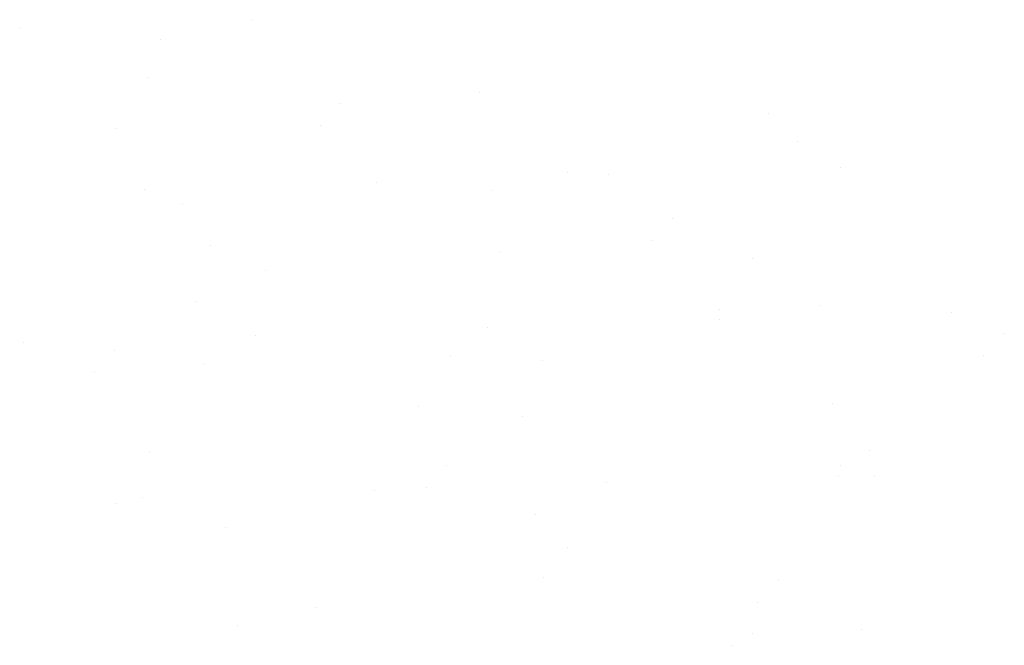
# Paper-space layout 'Layout1' of a CAD drawing. Extents: x -185175 to 185888, y -678772 to 684540.
# Drawn here: x 185065 to 185071, y 678891 to 678894 of the extents above; entities that cross this region are included whole.
import ezdxf

# ---------------------------------------------------------------- set-up
doc = ezdxf.new("R2010")
doc.units = 0
doc.header["$LTSCALE"] = 4
doc.layers.get('0').update_dxf_attribs({"color": 1, "linetype": 'CONTINUOUS'})
doc.layers.add('E-BORDOEXT', color=1, linetype='CONTINUOUS')
doc.layers.add('TX1', color=1, linetype='CONTINUOUS')

# ---------------------------------------------------------------- blocks, each defined once
blk = doc.blocks.new('*X')
at = {"color": 0}
for p, q in [((185123.148, 678837.696), (185123.148, 678837.696)), ((185123.8224, 678837.7181), (185123.8224, 678837.7181)), ((185123.5585, 678837.6604), (185123.5585, 678837.6604)), ((185123.5226, 678837.5495), (185123.5226, 678837.5495)), ((185124.4848, 678837.5077), (185124.4848, 678837.5077)), ((185124.0815, 678837.4755), (185124.0815, 678837.4755)), ((185125.325, 678837.4453), (185125.325, 678837.4453)), ((185124.0224, 678837.411), (185124.0224, 678837.411)), ((185123.4286, 678837.4019), (185123.4286, 678837.4019)), ((185125.4099, 678837.3637), (185125.4099, 678837.3637)), ((185125.5334, 678837.2901), (185125.5334, 678837.2901)), ((185124.7395, 678837.2736), (185124.7395, 678837.2736)), ((185124.859, 678837.2681), (185124.859, 678837.2681)), ((185124.1846, 678837.246), (185124.1846, 678837.246)), ((185123.5103, 678837.224), (185123.5103, 678837.224)), ((185124.5222, 678837.2232), (185124.5222, 678837.2232)), ((185123.621, 678837.185), (185123.621, 678837.185)), ((185125.046, 678837.1408), (185125.046, 678837.1408)), ((185123.7032, 678837.0627), (185123.7032, 678837.0627)), ((185124.9869, 678837.0762), (185124.9869, 678837.0762)), ((185124.5462, 678837.041), (185124.5462, 678837.041)), ((185125.2775, 678837.0249), (185125.2775, 678837.0249)), ((185123.8631, 678836.9909), (185123.8631, 678836.9909)), ((185123.6585, 678836.9005), (185123.6585, 678836.9005)), ((185125.4725, 678836.8883), (185125.4725, 678836.8883)), ((185125.1834, 678836.8773), (185125.1834, 678836.8773)), ((185125.8573, 678836.868), (185125.8573, 678836.868)), ((185125.1829, 678836.846), (185125.1829, 678836.846)), ((185124.5085, 678836.8239), (185124.5085, 678836.8239)), ((185126.0106, 678836.806), (185126.0106, 678836.806)), ((185123.1597, 678836.7799), (185123.1597, 678836.7799)), ((185123.8341, 678836.8019), (185123.8341, 678836.8019)), ((185123.4241, 678836.7582), (185123.4241, 678836.7582)), ((185123.6825, 678836.7183), (185123.6825, 678836.7183)), ((185124.401, 678836.7422), (185124.401, 678836.7422)), ((185124.6677, 678836.7279), (185124.6677, 678836.7279)), ((185125.9514, 678836.7415), (185125.9514, 678836.7415)), ((185123.365, 678836.6937), (185123.365, 678836.6937)), ((185125.51, 678836.6037), (185125.51, 678836.6037)), ((185124.307, 678836.5946), (185124.307, 678836.5946)), ((185124.6088, 678836.5656), (185124.6088, 678836.5656)), ((185123.5246, 678836.4596), (185123.5246, 678836.4596)), ((185125.6179, 678836.4663), (185125.6179, 678836.4663)), ((185124.3887, 678836.4234), (185124.3887, 678836.4234)), ((185125.534, 678836.4216), (185125.534, 678836.4216)), ((185125.5291, 678836.3948), (185125.5291, 678836.3948)), ((185125.6322, 678836.3931), (185125.6322, 678836.3931)), ((185124.1803, 678836.3507), (185124.1803, 678836.3507)), ((185124.3296, 678836.3589), (185124.3296, 678836.3589)), ((185124.8547, 678836.3727), (185124.8547, 678836.3727)), ((185123.506, 678836.3286), (185123.506, 678836.3286)), ((185123.4306, 678836.312), (185123.4306, 678836.312)), ((185124.6463, 678836.2811), (185124.6463, 678836.2811)), ((185123.7451, 678836.2429), (185123.7451, 678836.2429)), ((185124.7415, 678836.1836), (185124.7415, 678836.1836)), ((185124.6702, 678836.0989), (185124.6702, 678836.0989)), ((185125.3532, 678836.0886), (185125.3532, 678836.0886)), ((185124.0103, 678836.0105), (185124.0103, 678836.0105)), ((185125.2941, 678836.0241), (185125.2941, 678836.0241)), ((185123.7825, 678835.9584), (185123.7825, 678835.9584)), ((185125.5965, 678835.9462), (185125.5965, 678835.9462)), ((185125.2794, 678835.9349), (185125.2794, 678835.9349)), ((185125.2169, 678835.9007), (185125.2169, 678835.9007))]:
    blk.add_line(p, q, dxfattribs=at)

psp = doc.layouts.get("Layout1")

# ---------------------------------------------------------------- block references
at = {"layer": 'E-BORDOEXT', "color": 0, "xscale": 2, "yscale": 2, "zscale": 2}
psp.add_blockref('*X', (-185181.3345, -678781.1237, 44.516), dxfattribs=at)
at = {"layer": 'TX1', "color": 0, "xscale": 2, "yscale": 2, "zscale": 2}
psp.add_blockref('*X', (-185181.3345, -678781.1237, 44.516), dxfattribs=at)

doc.saveas('drawing.dxf')
